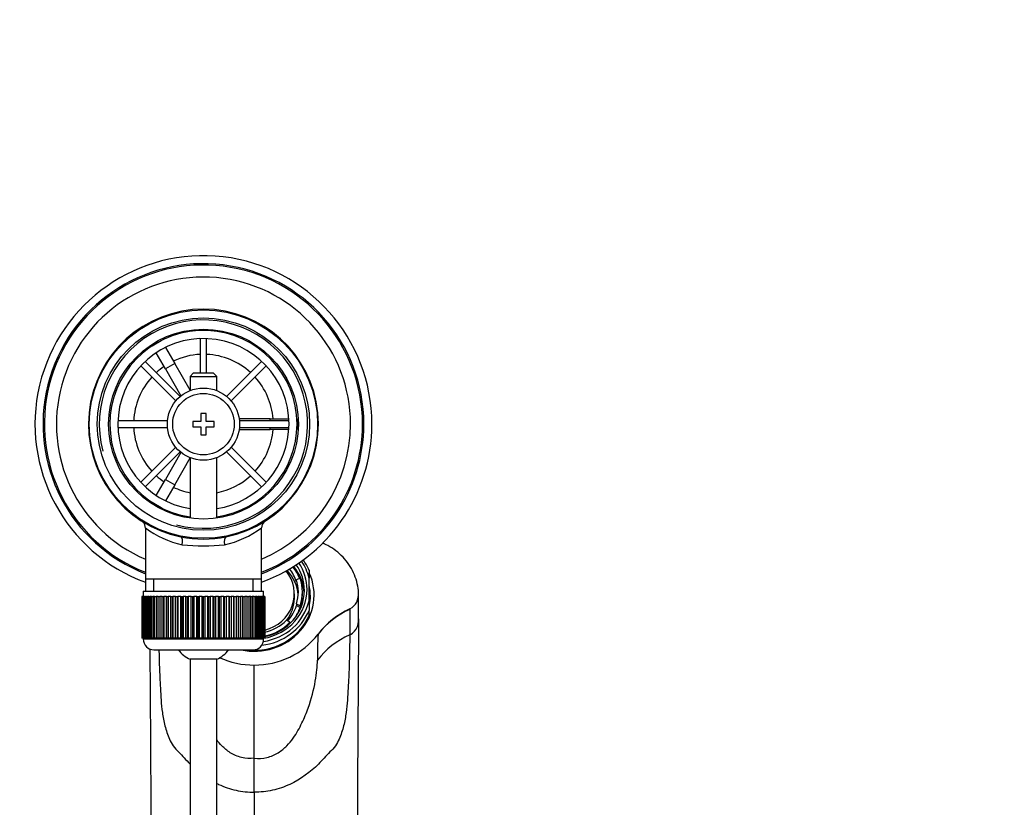
# Model space of a CAD drawing. Units: millimetres. Extents: x 0 to 1190, y 0 to 1951.
# Drawn here: x 614 to 798, y 1803 to 1951 of the extents above; entities that cross this region are included whole.
import ezdxf
from ezdxf import colors
from ezdxf.entities.mleader import LeaderData, LeaderLine
from ezdxf.math import Vec2, Vec3

# ---------------------------------------------------------------- set-up
doc = ezdxf.new("R2010")
doc.units = ezdxf.units.MM
doc.layers.add('DV2_Défaut', color=7, linetype='Continuous')
doc.layers.add('Défaut', color=7, linetype='Continuous')

# ---------------------------------------------------------------- blocks, each defined once
blk = doc.blocks.new('_DOT')
at = {"color": 0}
blk.add_line((0, 0), (-1, 0), dxfattribs=at)
at = {"color": 0, "const_width": 0.333}
blk.add_lwpolyline([(-0.1665, 0, 1), (0.1665, 0, 1)], format="xyb", close=True, dxfattribs=at)
blk = doc.blocks.new('SE1')
at = {"layer": 'DV2_Défaut', "color": 7, "linetype": 'Continuous'}
for p, q in [((638.87, 1889.57), (640.6, 1890.57)), ((638.88, 1889.55), (638.87, 1889.57)), ((640.6, 1890.57), (640.61, 1890.55)), ((647.88, 1890.91), (647.88, 1884.42)), ((649.08, 1884.42), (649.08, 1890.91)), ((641.37, 1885.24), (639.63, 1888.25)), ((641.36, 1889.25), (643.1, 1886.24)), ((636.75, 1885.8), (643.3, 1879.25)), ((644.15, 1880.1), (637.6, 1886.65)), ((643.1, 1886.24), (641.37, 1885.24)), ((645.98, 1881.25), (643.1, 1886.24)), ((659.36, 1886.65), (652.81, 1880.1)), ((653.66, 1879.25), (660.21, 1885.8)), ((641.37, 1885.24), (644.28, 1880.2)), ((646.58, 1884.42), (645.98, 1883.82)), ((645.98, 1883.82), (650.98, 1883.82)), ((645.98, 1883.82), (645.98, 1881.19)), ((650.38, 1884.42), (646.58, 1884.42)), ((650.98, 1883.82), (650.38, 1884.42)), ((650.98, 1881.19), (650.98, 1883.82)), ((647.98, 1876.92), (647.98, 1875.42)), ((648.98, 1876.92), (647.98, 1876.92)), ((648.98, 1875.42), (648.98, 1876.92)), ((641.76, 1875.52), (632.49, 1875.52)), ((646.48, 1875.42), (646.48, 1874.42)), ((647.98, 1875.42), (646.48, 1875.42)), ((650.48, 1875.42), (648.98, 1875.42)), ((650.48, 1874.42), (650.48, 1875.42)), ((660.98, 1875.92), (655.16, 1875.92)), ((664.47, 1875.52), (655.21, 1875.52)), ((660.98, 1875.52), (660.98, 1875.92)), ((660.98, 1875.92), (664.45, 1875.92)), ((665.95, 1875.92), (665.98, 1875.92)), ((665.98, 1875.92), (665.98, 1873.92)), ((632.49, 1874.32), (641.76, 1874.32)), ((646.48, 1874.42), (647.98, 1874.42)), ((647.98, 1874.42), (647.98, 1872.92)), ((647.98, 1872.92), (648.98, 1872.92)), ((648.98, 1874.42), (650.48, 1874.42)), ((648.98, 1872.92), (648.98, 1874.42)), ((655.16, 1873.92), (660.98, 1873.92)), ((655.21, 1874.32), (664.47, 1874.32)), ((660.98, 1873.92), (660.98, 1874.32)), ((664.45, 1873.92), (660.98, 1873.92)), ((665.98, 1873.92), (665.95, 1873.92)), ((643.3, 1870.59), (636.75, 1864.04)), ((637.6, 1863.19), (644.15, 1869.74)), ((644.28, 1869.64), (641.37, 1864.59)), ((652.81, 1869.74), (659.36, 1863.19)), ((660.21, 1864.04), (653.66, 1870.59)), ((643.1, 1863.59), (645.98, 1868.59)), ((645.98, 1868.65), (645.98, 1857.34)), ((650.98, 1857.34), (650.98, 1868.65)), ((639.63, 1861.59), (641.37, 1864.59)), ((643.1, 1863.59), (641.36, 1860.59)), ((641.37, 1864.59), (643.1, 1863.59)), ((638.87, 1860.26), (638.88, 1860.29)), ((640.6, 1859.26), (638.87, 1860.26)), ((640.61, 1859.29), (640.6, 1859.26)), ((637.63, 1855.49), (637.63, 1845.92)), ((659.33, 1845.92), (659.33, 1855.51)), ((668.23, 1847.59), (668.23, 1846.15)), ((637.63, 1845.92), (637.63, 1843.72)), ((659.33, 1845.92), (637.63, 1845.92)), ((639.17, 1843.72), (639.17, 1845.92)), ((657.8, 1843.72), (657.8, 1845.92)), ((659.33, 1843.72), (659.33, 1845.92)), ((666.55, 1846.15), (665.88, 1845.79)), ((665.88, 1845.44), (665.88, 1845.79)), ((668.23, 1841.86), (668.23, 1846.15)), ((637.23, 1843.72), (659.73, 1843.72)), ((637.23, 1843.72), (637.23, 1842.72)), ((659.73, 1842.72), (659.73, 1843.72)), ((666.98, 1842.88), (666.98, 1843.56)), ((677.5, 1838.51), (677.5, 1843.37)), ((636.99, 1842.72), (636.98, 1842.72)), ((636.98, 1842.72), (636.98, 1834.92)), ((636.99, 1834.92), (636.99, 1842.72)), ((636.99, 1842.72), (637.01, 1842.72)), ((637.01, 1842.72), (637.01, 1834.92)), ((637.06, 1842.72), (637.01, 1842.72)), ((637.06, 1834.92), (637.06, 1842.72)), ((637.06, 1842.72), (637.12, 1842.72)), ((637.12, 1842.72), (637.12, 1834.92)), ((637.22, 1842.72), (637.12, 1842.72)), ((637.22, 1834.92), (637.22, 1842.72)), ((637.22, 1842.72), (637.32, 1842.72)), ((637.32, 1842.72), (637.32, 1834.92)), ((637.48, 1842.72), (637.32, 1842.72)), ((637.48, 1834.92), (637.48, 1842.72)), ((637.48, 1842.72), (637.62, 1842.72)), ((637.62, 1842.72), (637.62, 1834.92)), ((637.82, 1842.72), (637.62, 1842.72)), ((637.82, 1834.92), (637.82, 1842.72)), ((637.82, 1842.72), (638, 1842.72)), ((638, 1842.72), (638, 1834.92)), ((638.25, 1842.72), (638, 1842.72)), ((638.25, 1834.92), (638.25, 1842.72)), ((638.25, 1842.72), (638.47, 1842.72)), ((638.47, 1842.72), (638.47, 1834.92)), ((638.76, 1842.72), (638.47, 1842.72)), ((638.76, 1834.92), (638.76, 1842.72)), ((638.76, 1842.72), (639.01, 1842.72)), ((639.01, 1842.72), (639.01, 1834.92)), ((639.35, 1842.72), (639.01, 1842.72)), ((639.35, 1834.92), (639.35, 1842.72)), ((639.35, 1842.72), (639.64, 1842.72)), ((639.64, 1842.72), (639.64, 1834.92)), ((640.01, 1842.72), (639.64, 1842.72)), ((640.01, 1834.92), (640.01, 1842.72)), ((640.01, 1842.72), (640.33, 1842.72)), ((640.33, 1842.72), (640.33, 1834.92)), ((640.74, 1842.72), (640.33, 1842.72)), ((640.74, 1834.92), (640.74, 1842.72)), ((640.74, 1842.72), (641.08, 1842.72)), ((641.08, 1834.92), (641.08, 1842.72)), ((641.08, 1842.72), (641.09, 1842.72)), ((641.09, 1842.72), (641.09, 1834.92)), ((641.54, 1842.72), (641.09, 1842.72)), ((641.54, 1834.92), (641.54, 1842.72)), ((641.54, 1842.72), (641.87, 1842.72)), ((641.87, 1834.92), (641.87, 1842.72)), ((641.87, 1842.72), (641.91, 1842.72)), ((641.91, 1842.72), (641.91, 1834.92)), ((642.39, 1842.72), (641.91, 1842.72)), ((642.39, 1834.92), (642.39, 1842.72)), ((642.39, 1842.72), (642.71, 1842.72)), ((642.71, 1834.92), (642.71, 1842.72)), ((642.71, 1842.72), (642.78, 1842.72)), ((642.78, 1842.72), (642.78, 1834.92)), ((643.28, 1842.72), (642.78, 1842.72)), ((643.28, 1834.92), (643.28, 1842.72)), ((643.28, 1842.72), (643.6, 1842.72)), ((643.6, 1834.92), (643.6, 1842.72)), ((643.6, 1842.72), (643.7, 1842.72)), ((643.7, 1842.72), (643.7, 1834.92)), ((644.23, 1842.72), (643.7, 1842.72)), ((644.23, 1834.92), (644.23, 1842.72)), ((644.23, 1842.72), (644.53, 1842.72)), ((644.53, 1834.92), (644.53, 1842.72)), ((644.53, 1842.72), (644.66, 1842.72)), ((644.66, 1842.72), (644.66, 1834.92)), ((645.2, 1842.72), (644.66, 1842.72)), ((645.2, 1834.92), (645.2, 1842.72)), ((645.2, 1842.72), (645.49, 1842.72)), ((645.49, 1834.92), (645.49, 1842.72)), ((645.49, 1842.72), (645.65, 1842.72)), ((645.65, 1842.72), (645.65, 1834.92)), ((646.2, 1842.72), (645.65, 1842.72)), ((646.2, 1834.92), (646.2, 1842.72)), ((646.2, 1842.72), (646.47, 1842.72)), ((646.47, 1834.92), (646.47, 1842.72)), ((646.47, 1842.72), (646.66, 1842.72)), ((646.66, 1842.72), (646.66, 1834.92)), ((647.22, 1842.72), (646.66, 1842.72)), ((647.22, 1834.92), (647.22, 1842.72)), ((647.22, 1842.72), (647.47, 1842.72)), ((647.47, 1834.92), (647.47, 1842.72)), ((647.47, 1842.72), (647.68, 1842.72)), ((647.68, 1842.72), (647.68, 1834.92)), ((648.25, 1842.72), (647.68, 1842.72)), ((648.25, 1834.92), (648.25, 1842.72)), ((648.25, 1842.72), (648.48, 1842.72)), ((648.48, 1834.92), (648.48, 1842.72)), ((648.48, 1842.72), (648.71, 1842.72)), ((648.71, 1842.72), (648.71, 1834.92)), ((649.28, 1842.72), (648.71, 1842.72)), ((649.28, 1834.92), (649.28, 1842.72)), ((649.28, 1842.72), (649.49, 1842.72)), ((649.49, 1834.92), (649.49, 1842.72)), ((649.49, 1842.72), (649.74, 1842.72)), ((649.74, 1842.72), (649.74, 1834.92)), ((650.31, 1842.72), (649.74, 1842.72)), ((650.31, 1834.92), (650.31, 1842.72)), ((650.31, 1842.72), (650.49, 1842.72)), ((650.49, 1834.92), (650.49, 1842.72)), ((650.49, 1842.72), (650.76, 1842.72)), ((650.76, 1842.72), (650.76, 1834.92)), ((651.32, 1842.72), (650.76, 1842.72)), ((651.32, 1834.92), (651.32, 1842.72)), ((651.32, 1842.72), (651.48, 1842.72)), ((651.48, 1834.92), (651.48, 1842.72)), ((651.48, 1842.72), (651.76, 1842.72)), ((651.76, 1842.72), (651.76, 1834.92)), ((652.31, 1842.72), (651.76, 1842.72)), ((652.31, 1834.92), (652.31, 1842.72)), ((652.31, 1842.72), (652.44, 1842.72)), ((652.44, 1834.92), (652.44, 1842.72)), ((652.44, 1842.72), (652.74, 1842.72)), ((652.74, 1842.72), (652.74, 1834.92)), ((653.26, 1842.72), (652.74, 1842.72)), ((653.26, 1834.92), (653.26, 1842.72)), ((653.26, 1842.72), (653.36, 1842.72)), ((653.36, 1834.92), (653.36, 1842.72)), ((653.36, 1842.72), (653.68, 1842.72)), ((653.68, 1842.72), (653.68, 1834.92)), ((654.18, 1842.72), (653.68, 1842.72)), ((654.18, 1834.92), (654.18, 1842.72)), ((654.18, 1842.72), (654.25, 1842.72)), ((654.25, 1834.92), (654.25, 1842.72)), ((654.25, 1842.72), (654.58, 1842.72)), ((654.58, 1842.72), (654.58, 1834.92)), ((655.05, 1842.72), (654.58, 1842.72)), ((655.05, 1834.92), (655.05, 1842.72)), ((655.05, 1842.72), (655.09, 1842.72)), ((655.09, 1834.92), (655.09, 1842.72)), ((655.09, 1842.72), (655.43, 1842.72)), ((655.43, 1842.72), (655.43, 1834.92)), ((655.87, 1842.72), (655.43, 1842.72)), ((655.87, 1834.92), (655.87, 1842.72)), ((655.87, 1842.72), (655.88, 1842.72)), ((655.88, 1834.92), (655.88, 1842.72)), ((655.88, 1842.72), (656.22, 1842.72)), ((656.22, 1842.72), (656.22, 1834.92)), ((656.63, 1842.72), (656.22, 1842.72)), ((656.63, 1834.92), (656.63, 1842.72)), ((656.63, 1842.72), (656.95, 1842.72)), ((656.95, 1842.72), (656.95, 1834.92)), ((657.33, 1842.72), (656.95, 1842.72)), ((657.33, 1834.92), (657.33, 1842.72)), ((657.33, 1842.72), (657.62, 1842.72)), ((657.62, 1842.72), (657.62, 1834.92)), ((657.95, 1842.72), (657.62, 1842.72)), ((657.95, 1834.92), (657.95, 1842.72)), ((657.95, 1842.72), (658.21, 1842.72)), ((658.21, 1842.72), (658.21, 1834.92)), ((658.5, 1842.72), (658.21, 1842.72)), ((658.5, 1834.92), (658.5, 1842.72)), ((658.5, 1842.72), (658.72, 1842.72)), ((658.72, 1842.72), (658.72, 1834.92)), ((658.96, 1842.72), (658.72, 1842.72)), ((658.96, 1834.92), (658.96, 1842.72)), ((658.96, 1842.72), (659.15, 1842.72)), ((659.15, 1842.72), (659.15, 1834.92)), ((659.35, 1842.72), (659.15, 1842.72)), ((659.35, 1834.92), (659.35, 1842.72)), ((659.35, 1842.72), (659.49, 1842.72)), ((659.49, 1842.72), (659.49, 1834.92)), ((659.64, 1842.72), (659.49, 1842.72)), ((659.64, 1834.92), (659.64, 1842.72)), ((659.64, 1842.72), (659.74, 1842.72)), ((659.74, 1842.72), (659.74, 1834.92)), ((659.84, 1842.72), (659.74, 1842.72)), ((659.84, 1834.92), (659.84, 1842.72)), ((659.84, 1842.72), (659.91, 1842.72)), ((659.91, 1842.72), (659.91, 1834.92)), ((659.96, 1842.72), (659.91, 1842.72)), ((659.96, 1834.92), (659.96, 1842.72)), ((659.96, 1842.72), (659.98, 1842.72)), ((659.98, 1842.72), (659.98, 1834.92)), ((659.98, 1842.72), (659.98, 1842.72)), ((659.98, 1834.92), (659.98, 1842.72)), ((665.48, 1842.39), (665.48, 1843.22)), ((668.23, 1841.86), (668.23, 1840.08)), ((665.88, 1841.33), (666.55, 1840.97)), ((665.88, 1841.33), (665.88, 1840.99)), ((665.88, 1840.99), (666.55, 1840.63)), ((666.55, 1840.97), (666.55, 1840.63)), ((668.23, 1839.23), (668.23, 1840.08)), ((675.87, 1840.41), (675.87, 1840.27)), ((664.65, 1837.88), (663.98, 1838.24)), ((664.65, 1837.64), (664.65, 1837.88)), ((636.99, 1834.92), (636.98, 1834.92)), ((637.01, 1834.92), (636.99, 1834.92)), ((637.06, 1834.92), (637.01, 1834.92)), ((637.12, 1834.92), (637.06, 1834.92)), ((637.22, 1834.92), (637.12, 1834.92)), ((637.32, 1834.92), (637.22, 1834.92)), ((637.23, 1834.92), (637.23, 1834.72)), ((659.73, 1834.72), (637.23, 1834.72)), ((637.48, 1834.92), (637.32, 1834.92)), ((637.62, 1834.92), (637.48, 1834.92)), ((637.82, 1834.92), (637.62, 1834.92)), ((638, 1834.92), (637.82, 1834.92)), ((638.25, 1834.92), (638, 1834.92)), ((638.47, 1834.92), (638.25, 1834.92)), ((638.76, 1834.92), (638.47, 1834.92)), ((639.01, 1834.92), (638.76, 1834.92)), ((639.35, 1834.92), (639.01, 1834.92)), ((639.64, 1834.92), (639.35, 1834.92)), ((640.01, 1834.92), (639.64, 1834.92)), ((640.33, 1834.92), (640.01, 1834.92)), ((640.74, 1834.92), (640.33, 1834.92)), ((641.08, 1834.92), (640.74, 1834.92)), ((641.09, 1834.92), (641.08, 1834.92)), ((641.54, 1834.92), (641.09, 1834.92)), ((641.87, 1834.92), (641.54, 1834.92)), ((641.91, 1834.92), (641.87, 1834.92)), ((642.39, 1834.92), (641.91, 1834.92)), ((642.71, 1834.92), (642.39, 1834.92)), ((642.78, 1834.92), (642.71, 1834.92)), ((643.28, 1834.92), (642.78, 1834.92)), ((643.6, 1834.92), (643.28, 1834.92)), ((643.7, 1834.92), (643.6, 1834.92)), ((644.23, 1834.92), (643.7, 1834.92)), ((644.53, 1834.92), (644.23, 1834.92)), ((644.66, 1834.92), (644.53, 1834.92)), ((645.2, 1834.92), (644.66, 1834.92)), ((645.49, 1834.92), (645.2, 1834.92)), ((645.65, 1834.92), (645.49, 1834.92)), ((646.2, 1834.92), (645.65, 1834.92)), ((646.47, 1834.92), (646.2, 1834.92)), ((646.66, 1834.92), (646.47, 1834.92)), ((647.22, 1834.92), (646.66, 1834.92)), ((647.47, 1834.92), (647.22, 1834.92)), ((647.68, 1834.92), (647.47, 1834.92)), ((648.25, 1834.92), (647.68, 1834.92)), ((648.48, 1834.92), (648.25, 1834.92)), ((648.71, 1834.92), (648.48, 1834.92)), ((649.28, 1834.92), (648.71, 1834.92)), ((649.49, 1834.92), (649.28, 1834.92)), ((649.74, 1834.92), (649.49, 1834.92)), ((650.31, 1834.92), (649.74, 1834.92)), ((650.49, 1834.92), (650.31, 1834.92)), ((650.76, 1834.92), (650.49, 1834.92)), ((651.32, 1834.92), (650.76, 1834.92)), ((651.48, 1834.92), (651.32, 1834.92)), ((651.76, 1834.92), (651.48, 1834.92)), ((652.31, 1834.92), (651.76, 1834.92)), ((652.44, 1834.92), (652.31, 1834.92)), ((652.74, 1834.92), (652.44, 1834.92)), ((653.26, 1834.92), (652.74, 1834.92)), ((653.36, 1834.92), (653.26, 1834.92)), ((653.68, 1834.92), (653.36, 1834.92)), ((654.18, 1834.92), (653.68, 1834.92)), ((654.25, 1834.92), (654.18, 1834.92)), ((654.58, 1834.92), (654.25, 1834.92)), ((655.05, 1834.92), (654.58, 1834.92)), ((655.09, 1834.92), (655.05, 1834.92)), ((655.43, 1834.92), (655.09, 1834.92)), ((655.87, 1834.92), (655.43, 1834.92)), ((655.88, 1834.92), (655.87, 1834.92)), ((656.22, 1834.92), (655.88, 1834.92)), ((656.63, 1834.92), (656.22, 1834.92)), ((656.95, 1834.92), (656.63, 1834.92)), ((657.33, 1834.92), (656.95, 1834.92)), ((657.62, 1834.92), (657.33, 1834.92)), ((657.95, 1834.92), (657.62, 1834.92)), ((658.21, 1834.92), (657.95, 1834.92)), ((658.5, 1834.92), (658.21, 1834.92)), ((658.72, 1834.92), (658.5, 1834.92)), ((658.96, 1834.92), (658.72, 1834.92)), ((659.15, 1834.92), (658.96, 1834.92)), ((659.35, 1834.92), (659.15, 1834.92)), ((659.49, 1834.92), (659.35, 1834.92)), ((659.64, 1834.92), (659.49, 1834.92)), ((659.74, 1834.92), (659.64, 1834.92)), ((659.73, 1834.72), (659.73, 1834.92)), ((659.84, 1834.92), (659.74, 1834.92)), ((659.91, 1834.92), (659.84, 1834.92)), ((659.96, 1834.92), (659.91, 1834.92)), ((659.98, 1834.92), (659.96, 1834.92)), ((659.98, 1834.92), (659.98, 1834.92)), ((639.23, 1832.72), (657.73, 1832.72)), ((650.98, 1830.96), (645.98, 1830.96)), ((645.98, 1830.96), (645.98, 1686.36)), ((650.98, 1686.36), (650.98, 1830.96)), ((657.98, 1812.49), (657.98, 1829.88)), ((657.98, 1806.1), (657.98, 1812.49)), ((657.98, 1806.1), (657.98, 1777.02))]:
    blk.add_line(p, q, dxfattribs=at)
for radius in [21.35, 19.85, 17.75, 6.75, 5.75]:
    blk.add_circle((648.48, 1874.92), radius, dxfattribs=at)
for centre, radius, start, end in [((648.48, 1874.92), 31.5, 0, 249.8521), ((648.48, 1874.92), 30, 0, 248.7974), ((648.48, 1874.92), 29.75, 0, 248.6105), ((648.48, 1874.92), 27.5, 0, 246.7624), ((648.48, 1874.92), 21.5, 281.2892, 258.7108), ((648.48, 1874.92), 19.48, 255, 195), ((648.48, 1874.92), 17.5, 0, 261.7868), ((648.48, 1874.92), 16, 0, 261.0107), ((648.48, 1874.92), 13.06, 92.6332, 115.6086), ((648.48, 1874.92), 13.06, 47.6332, 87.3668), ((648.48, 1874.92), 13.06, 124.3914, 132.3668), ((648.48, 1874.92), 13.06, 137.6332, 177.3668), ((648.48, 1874.92), 13.06, 4.3914, 42.3668), ((648.48, 1874.92), 16, 278.9893, 0), ((648.48, 1874.92), 17.5, 278.2132, 0), ((648.48, 1874.92), 31.5, 290.1479, 0), ((648.48, 1874.92), 30, 291.2026, 0), ((648.48, 1874.92), 27.5, 293.2376, 0), ((648.48, 1874.92), 29.75, 291.3895, 0), ((648.48, 1874.92), 13.06, 182.6332, 222.3668), ((648.48, 1874.92), 13.06, 317.6332, 355.6086), ((648.48, 1874.92), 13.06, 227.6332, 235.6086), ((648.48, 1874.92), 13.06, 281.0359, 312.3668), ((648.48, 1874.92), 13.06, 244.3914, 258.9641), ((636.19, 1855.55), 1.44, 357.5851, 48.1123), ((660.78, 1855.55), 1.44, 130.527, 181.4586), ((648.48, 1870.08), 18.16, 233.3199, 257.412), ((648.48, 1870.08), 18.16, 282.588, 306.6792), ((648.48, 1874.92), 21.5, 258.7108, 281.2892), ((648.48, 1888.21), 36.06, 263.7022, 276.2978), ((682.07, 1826.15), 15.42, 113.6918, 141.9579), ((892.89, 1836), 217.06, 178.8723, 180.1263), ((11202.86, 1750.99), 10525.72, 179.523631, 179.858301), ((639.23, 1834.72), 2, 180, 270), ((657.73, 1834.72), 2, 270, 0), ((658.1, 1844.85), 14.98, 269.5322, 322.0887), ((735.29, 1831.38), 65.51, 176.2727, 180.531), ((682.41, 1820.91), 16.02, 114.27, 142.0348), ((670, 1835.63), 0.0808, 166.6103, 177.8525), ((-9213.15, 1754.62), 9851.97, 0.130255, 0.455231), ((648.48, 1836.42), 6, 218.0731, 245.3757), ((648.48, 1836.42), 6, 294.6243, 321.9269), ((657.86, 1844.86), 14.99, 244.6591, 270.449)]:
    blk.add_arc(centre, radius, start, end, dxfattribs=at)
for centre, major_axis, ratio, start_param, end_param in [((643.98, 1852.36), (0.29, 1.47), 0.358435, 4.783819, 6.283185), ((652.98, 1852.36), (0.29, -1.47), 0.358435, 3.141593, 4.640959), ((657.98, 1844.01), (9.88, 0), 0.939693, 0, 0.563551), ((657.98, 1844.01), (10.5, 0), 0.939693, 0.218653, 0.568209), ((657.98, 1843.83), (-11, 0), 0.939693, 3.512998, 3.727023), ((657.98, 1842.98), (-11.2, 0), 0.939693, 1.346613, 3.548098), ((657.98, 1843.22), (-7.5, 0), 0.939693, 1.8374, 3.790997), ((657.98, 1842.39), (8.25, 0), 0.939693, 0.075861, 0.732687), ((657.98, 1843.22), (8.25, 0), 0.939693, 0.29121, 0.640572), ((657.98, 1843.22), (9, 0), 0.939693, 0.346588, 0.635251), ((657.98, 1842.88), (9.38, 0), 0.939693, 0.05438, 0.66578), ((657.98, 1843.83), (9.38, 0), 0.939693, 0, 0.576216), ((657.98, 1843.56), (-8.25, 0), 0.939693, 2.850383, 3.432802), ((657.98, 1843.56), (-9, 0), 0.939693, 2.830705, 3.45248), ((657.98, 1844.01), (9.88, 0), 0.939693, 4.890545, 6.283185), ((657.98, 1843.83), (9.38, 0), 0.939693, 4.924721, 6.283185), ((657.98, 1842.74), (10.5, 0), 0.939693, 0, 0.218653), ((657.98, 1844.01), (-10.5, 0), 0.939693, 1.733304, 2.922939), ((657.98, 1842.39), (-7.5, 0), 0.939693, 2.508828, 3.141593), ((657.98, 1842.88), (9, 0), 0.939693, 5.94931, 6.283185), ((657.98, 1842.74), (10.5, 0), 0.939693, 6.120526, 6.283185), ((657.98, 1843.83), (11, 0), 0.939693, 4.839592, 5.91178), ((657.98, 1843.22), (8.25, 0), 0.939693, 5.566289, 5.991976), ((657.98, 1843.22), (9, 0), 0.939693, 5.703311, 5.972298), ((682.95, 1826.92), (-16, 0), 0.939693, 5.170486, 5.6636), ((657.98, 1842.98), (-11, 0), 0.939693, 1.449916, 2.770187), ((657.98, 1843.56), (8.25, 0), 0.939693, 4.944778, 5.527197), ((657.98, 1843.56), (9, 0), 0.939693, 4.925101, 5.546875)]:
    blk.add_ellipse(centre, major_axis=major_axis, ratio=ratio, start_param=start_param, end_param=end_param, dxfattribs=at)
for points, knots in [([(675.87, 1840.41), (676.43, 1840.67), (676.88, 1841.12), (677.4, 1842.18), (677.5, 1842.77), (677.51, 1843.93), (677.4, 1844.52), (677.11, 1845.64), (676.93, 1846.2), (676.27, 1847.83), (675.66, 1848.84), (674.1, 1850.62), (673.14, 1851.39), (671.66, 1852.27), (671.2, 1852.51), (670.73, 1852.73)], [0, 0, 0, 0, 0.112975, 0.112975, 0.22595, 0.22595, 0.338925, 0.338925, 0.4519, 0.4519, 0.67785, 0.67785, 0.9038, 0.9038, 1, 1, 1, 1]), ([(675.83, 1835.52), (675.84, 1835.53), (676.19, 1835.69), (677.08, 1836.34), (677.47, 1837.54), (677.5, 1838.36), (677.5, 1838.51)], [0, 0, 0, 0, 0.014043, 0.308825, 0.870348, 1, 1, 1, 1]), ([(675.83, 1835.52), (675.84, 1833.98), (675.81, 1831.94), (675.68, 1828.28), (675.62, 1826.96), (675.46, 1824.12), (675.4, 1822.6), (675.05, 1820.19), (674.91, 1819.37), (674.47, 1817.7), (674.21, 1816.84), (673.65, 1815.58), (673.44, 1815.15), (672.88, 1814.35), (672.49, 1814), (671.4, 1812.89), (670.72, 1812.1), (668.49, 1809.87), (666.69, 1808.53), (663.61, 1807.09), (662.51, 1806.71), (660.27, 1806.21), (659.11, 1806.09), (657.98, 1806.1)], [0, 0, 0, 0, 0.25, 0.25, 0.375, 0.375, 0.5, 0.5, 0.5625, 0.5625, 0.625, 0.625, 0.65625, 0.65625, 0.6875, 0.6875, 0.75, 0.75, 0.875, 0.875, 0.9375, 0.9375, 1, 1, 1, 1]), ([(640.15, 1832.76), (640.17, 1831.78), (640.2, 1830.69), (640.29, 1828.28), (640.35, 1826.96), (640.5, 1824.12), (640.56, 1822.6), (640.91, 1820.19), (641.05, 1819.37), (641.49, 1817.7), (641.75, 1816.84), (642.31, 1815.58), (642.53, 1815.15), (643.09, 1814.35), (643.48, 1814), (644.55, 1812.9), (645.22, 1812.13), (645.95, 1811.39)], [0, 0, 0, 0, 0.195726, 0.195726, 0.397209, 0.397209, 0.598693, 0.598693, 0.699434, 0.699434, 0.800176, 0.800176, 0.850547, 0.850547, 0.900918, 0.900918, 1, 1, 1, 1]), ([(657.98, 1812.49), (658.74, 1812.37), (659.57, 1812.4), (661.13, 1812.77), (661.84, 1813.09), (663.08, 1813.87), (663.6, 1814.32), (664.51, 1815.23), (664.9, 1815.71), (665.94, 1817.15), (666.44, 1818.1), (667.35, 1819.99), (667.73, 1820.92), (668.71, 1823.64), (669.13, 1825.33), (669.67, 1828.35), (669.79, 1829.66), (669.78, 1830.77)], [0, 0, 0, 0, 0.0625, 0.0625, 0.125, 0.125, 0.1875, 0.1875, 0.25, 0.25, 0.375, 0.375, 0.5, 0.5, 0.75, 0.75, 1, 1, 1, 1]), ([(657.98, 1812.49), (657.23, 1812.37), (656.4, 1812.4), (654.83, 1812.77), (654.12, 1813.09), (652.89, 1813.87), (652.36, 1814.32), (651.56, 1815.13), (651.24, 1815.5), (650.96, 1815.87)], [0, 0, 0, 0, 0.264925, 0.264925, 0.529849, 0.529849, 0.794774, 0.794774, 1, 1, 1, 1]), ([(650.96, 1807.75), (651.08, 1807.69), (651.2, 1807.63), (652.35, 1807.09), (653.46, 1806.71), (655.7, 1806.21), (656.85, 1806.09), (657.98, 1806.1)], [0, 0, 0, 0, 0.05657, 0.05657, 0.528285, 0.528285, 1, 1, 1, 1])]:
    blk.add_open_spline(points, degree=3, knots=knots, dxfattribs=at)

msp = doc.modelspace()

# ---------------------------------------------------------------- block references
at = {"layer": 'Défaut'}
msp.add_blockref('SE1', (0, 0), dxfattribs=at)

# ---------------------------------------------------------------- leaders
at = {"layer": 'Défaut', "color": 7, "linetype": 'Continuous'}
ml = msp.add_multileader_mtext('Standard', dxfattribs=at)
ml.set_content('{\\pxsm0.9;\\fSolid Edge ISO|b1||i0||c0|p34;\\W1.;17/11/2020\\P}', color=256)
ml.set_leader_properties()
ml.set_arrow_properties(name='DOT')
ml.build(insert=Vec2(0, 0))
ml.multileader.update_dxf_attribs({"leader_type": 0, "dogleg_length": 0, "arrow_head_size": 12})
ctx = ml.context
ctx.base_point, ctx.char_height, ctx.arrow_head_size, ctx.landing_gap_size = Vec3(979.64, 1943.42), 12, 12, 4.2
notes = []
notes.append((ctx, [(0, (0, 0, 0), (0, 0), (1, 0), 1, [])]))
ctx.mtext.insert = Vec3(981.64, 1949.54)
for ctx, leaders in notes:
    for number, flags, end, landing, length, lines in leaders:
        leader = LeaderData()
        leader.index, (leader.has_last_leader_line, leader.has_dogleg_vector, leader.attachment_direction) = number, flags
        leader.last_leader_point, leader.dogleg_vector, leader.dogleg_length = Vec3(end), Vec3(landing), length
        for number, points, colour, breaks in lines:
            line = LeaderLine()
            line.index, line.vertices, line.color, line.breaks = number, Vec3.list(points), colors.encode_raw_color(colour), breaks
            leader.lines.append(line)
        ctx.leaders.append(leader)

doc.saveas('drawing.dxf')
